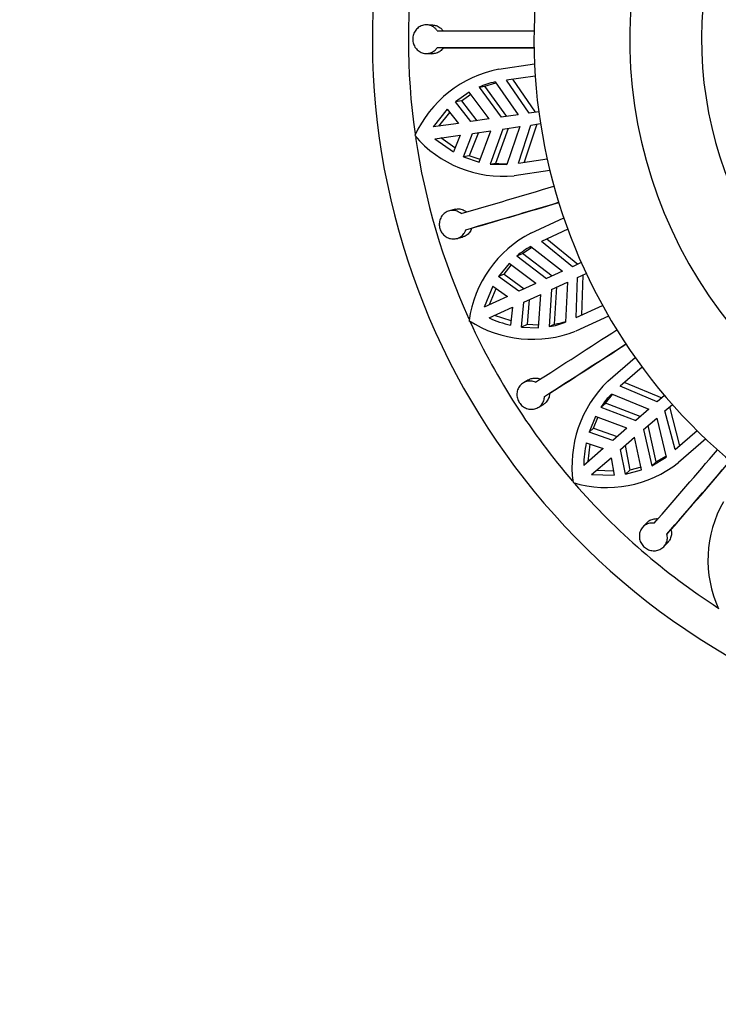
# Model space of a CAD drawing. Units: millimetres. Extents: x 0 to 1474, y 0 to 2767.
# Drawn here: x 646 to 675, y 999 to 1040 of the extents above; entities that cross this region are included whole.
import ezdxf
from ezdxf import colors
from ezdxf.entities.mleader import LeaderData, LeaderLine
from ezdxf.math import Vec2, Vec3

# ---------------------------------------------------------------- set-up
doc = ezdxf.new("R2010")
doc.units = ezdxf.units.MM
doc.layers.add('DV3_Défaut', color=7, linetype='Continuous')
doc.layers.add('Défaut', color=7, linetype='Continuous')

# ---------------------------------------------------------------- blocks, each defined once
blk = doc.blocks.new('_DOT')
at = {"color": 0}
blk.add_line((0, 0), (-1, 0), dxfattribs=at)
at = {"color": 0, "const_width": 0.333}
blk.add_lwpolyline([(-0.1665, 0, 1), (0.1665, 0, 1)], format="xyb", close=True, dxfattribs=at)
blk = doc.blocks.new('SE2')
at = {"layer": 'DV3_Défaut', "color": 7, "linetype": 'Continuous'}
for p, q in [((662.909, 1039.448), (662.659, 1039.457)), ((663.095, 1038.506), (663.344, 1038.497)), ((662.623, 1038.258), (662.874, 1038.249)), ((665.667, 1037.607), (667.16, 1037.822)), ((665.51, 1037.071), (666.476, 1035.703)), ((667.188, 1037.32), (665.985, 1037.147)), ((666.933, 1035.768), (665.985, 1037.147)), ((666.233, 1037.183), (667.184, 1035.804)), ((664.839, 1036.854), (665.084, 1036.889)), ((664.839, 1036.854), (665.758, 1035.599)), ((665.084, 1036.889), (665.535, 1037.035)), ((666.005, 1035.635), (665.084, 1036.889)), ((664.43, 1036.646), (663.858, 1036.245)), ((664.104, 1036.281), (663.858, 1036.245)), ((664.5, 1035.418), (663.858, 1036.245)), ((664.104, 1036.281), (664.497, 1036.556)), ((664.104, 1036.281), (664.746, 1035.454)), ((665.268, 1035.529), (664.43, 1036.646)), ((663.513, 1035.929), (662.918, 1035.191)), ((663.513, 1035.929), (663.978, 1035.343)), ((663.166, 1035.227), (663.621, 1035.793)), ((665.268, 1035.529), (664.5, 1035.418)), ((666.476, 1035.703), (665.758, 1035.599)), ((667.337, 1035.826), (666.933, 1035.768)), ((663.978, 1035.343), (662.918, 1035.191)), ((664.572, 1034.924), (665.339, 1035.034)), ((664.849, 1033.726), (665.339, 1035.034)), ((665.83, 1035.104), (665.3, 1033.642)), ((665.546, 1033.677), (666.076, 1035.14)), ((665.83, 1035.104), (666.548, 1035.208)), ((666.548, 1035.208), (666.006, 1033.622)), ((666.483, 1033.683), (667.004, 1035.273)), ((667.255, 1035.309), (666.731, 1033.719)), ((667.004, 1035.273), (667.408, 1035.331)), ((662.989, 1034.696), (664.049, 1034.848)), ((662.989, 1034.696), (663.768, 1034.156)), ((663.834, 1034.317), (663.237, 1034.732)), ((664.049, 1034.848), (663.768, 1034.156)), ((664.188, 1033.949), (664.572, 1034.924)), ((664.817, 1034.959), (664.434, 1033.985)), ((664.434, 1033.985), (664.188, 1033.949)), ((664.188, 1033.949), (664.849, 1033.726)), ((664.889, 1033.831), (664.434, 1033.985)), ((666.483, 1033.683), (667.686, 1033.856)), ((665.3, 1033.642), (665.546, 1033.677)), ((665.3, 1033.642), (666.006, 1033.622)), ((667.801, 1033.367), (666.307, 1033.153)), ((663.845, 1031.753), (663.601, 1031.691)), ((667.009, 1030.763), (668.381, 1031.39)), ((664.287, 1030.902), (664.529, 1030.963)), ((668.549, 1030.917), (667.444, 1030.412)), ((663.904, 1030.53), (664.148, 1030.592)), ((667.671, 1030.516), (668.972, 1029.461)), ((666.652, 1029.91), (667.044, 1030.178)), ((667.009, 1030.205), (668.322, 1029.164)), ((668.742, 1029.356), (667.444, 1030.412)), ((666.426, 1029.807), (666.652, 1029.91)), ((666.426, 1029.807), (667.662, 1028.863)), ((667.889, 1028.966), (666.652, 1029.91)), ((666.093, 1029.492), (665.657, 1028.947)), ((665.883, 1029.051), (666.182, 1029.425)), ((667.212, 1028.657), (666.093, 1029.492)), ((669.113, 1029.525), (668.742, 1029.356)), ((665.883, 1029.051), (665.657, 1028.947)), ((666.506, 1028.335), (665.657, 1028.947)), ((665.883, 1029.051), (666.732, 1028.438)), ((668.322, 1029.164), (667.662, 1028.863)), ((668.898, 1027.228), (668.949, 1028.901)), ((668.949, 1028.901), (669.321, 1029.071)), ((669.18, 1029.006), (669.125, 1027.332)), ((665.415, 1028.547), (665.052, 1027.671)), ((665.28, 1027.775), (665.557, 1028.446)), ((665.415, 1028.547), (666.026, 1028.115)), ((667.212, 1028.657), (666.506, 1028.335)), ((667.87, 1028.408), (668.53, 1028.709)), ((668, 1026.959), (668.097, 1028.512)), ((668.53, 1028.709), (668.457, 1027.035)), ((666.026, 1028.115), (665.052, 1027.671)), ((666.714, 1027.88), (667.42, 1028.202)), ((667.318, 1026.809), (667.42, 1028.202)), ((667.87, 1028.408), (667.774, 1026.855)), ((665.259, 1027.216), (666.234, 1027.661)), ((666.234, 1027.661), (666.159, 1026.917)), ((666.621, 1026.837), (666.714, 1027.88)), ((666.94, 1027.983), (666.847, 1026.94)), ((668.898, 1027.228), (670.003, 1027.733)), ((666.177, 1027.09), (665.487, 1027.32)), ((670.251, 1027.297), (668.878, 1026.67)), ((666.847, 1026.94), (666.621, 1026.837)), ((666.621, 1026.837), (667.318, 1026.809)), ((667.326, 1026.921), (666.847, 1026.94)), ((667.774, 1026.855), (668, 1026.959)), ((670.224, 1024.574), (671.365, 1025.563)), ((671.659, 1025.156), (670.741, 1024.36)), ((666.909, 1024.633), (666.694, 1024.505)), ((672.284, 1023.713), (670.741, 1024.36)), ((670.93, 1024.524), (672.475, 1023.879)), ((667.574, 1023.941), (667.789, 1024.068)), ((670.123, 1023.656), (670.423, 1024.023)), ((670.382, 1024.04), (671.935, 1023.41)), ((672.592, 1023.98), (672.284, 1023.713)), ((667.312, 1023.477), (667.528, 1023.604)), ((669.935, 1023.493), (670.123, 1023.656)), ((671.575, 1023.099), (670.123, 1023.656)), ((672.611, 1023.335), (672.92, 1023.602)), ((672.803, 1023.501), (673.222, 1021.879)), ((669.704, 1023.097), (669.439, 1022.452)), ((671.013, 1022.611), (669.704, 1023.097)), ((669.935, 1023.493), (671.387, 1022.935)), ((671.935, 1023.41), (671.387, 1022.935)), ((673.033, 1021.715), (672.611, 1023.335)), ((669.627, 1022.614), (669.809, 1023.058)), ((671.714, 1022.558), (672.263, 1023.033)), ((672.248, 1021.204), (671.903, 1022.721)), ((672.263, 1023.033), (672.664, 1021.406)), ((669.627, 1022.614), (669.439, 1022.452)), ((670.426, 1022.103), (669.439, 1022.452)), ((669.627, 1022.614), (670.614, 1022.266)), ((671.013, 1022.611), (670.426, 1022.103)), ((671.714, 1022.558), (672.06, 1021.041)), ((673.033, 1021.715), (673.951, 1022.511)), ((669.32, 1021.999), (670.027, 1021.757)), ((669.407, 1021.22), (669.485, 1021.943)), ((670.754, 1021.725), (671.34, 1022.233)), ((670.941, 1021.888), (671.146, 1020.861)), ((671.635, 1020.868), (671.34, 1022.233)), ((674.312, 1022.162), (673.171, 1021.174)), ((670.027, 1021.757), (669.218, 1021.056)), ((670.958, 1020.698), (670.754, 1021.725)), ((672.654, 1021.449), (672.248, 1021.204)), ((669.545, 1020.678), (670.355, 1021.38)), ((670.355, 1021.38), (670.493, 1020.645)), ((672.06, 1021.041), (672.664, 1021.406)), ((672.06, 1021.041), (672.248, 1021.204)), ((669.545, 1020.678), (670.493, 1020.645)), ((670.461, 1020.816), (669.735, 1020.842)), ((670.958, 1020.698), (671.635, 1020.868)), ((671.146, 1020.861), (670.958, 1020.698)), ((671.611, 1020.978), (671.146, 1020.861)), ((671.856, 1018.665), (671.685, 1018.482)), ((672.689, 1018.188), (672.86, 1018.371)), ((672.568, 1017.669), (672.739, 1017.852))]:
    blk.add_line(p, q, dxfattribs=at)
for centre, radius, start, end in [((690.137, 1038.852), 29.75, 0, 245.1548), ((690.137, 1038.852), 23, 0, 238.2353), ((690.137, 1038.852), 19, 0, 228.8652), ((690.137, 1038.852), 16, 0, 221.1014), ((690.137, 1038.852), 28.25, 172.0102, 188.0417), ((664.356, 1529.578), 490.373, 269.85257, 270.32525), ((664.369, 1520.486), 481.981, 269.84851, 270.32938), ((664.609, 1562.301), 523.805, 269.86164, 270.27684), ((666.611, 1032.803), 4.896, 101.1204, 155.5587), ((666.259, 1033.617), 3.535, 102.24, 113.6985), ((665.846, 1037.995), 4.864, 220.6132, 275.435), ((690.137, 1038.852), 28.25, 188.3569, 204.4189), ((665.997, 1037.175), 3.527, 262.6574, 270.4271), ((527.147, 1502.437), 490.373, 286.2162, 286.68889), ((529.72, 1493.719), 481.984, 286.21214, 286.69302), ((518.171, 1533.902), 523.802, 286.22528, 286.64048), ((669.268, 1026.42), 4.896, 117.4841, 171.9222), ((668.702, 1027.1), 3.536, 118.6056, 130.0601), ((667.22, 1031.614), 4.815, 245.9709, 257.2729), ((667.073, 1031.202), 4.879, 237.0644, 291.711), ((690.137, 1038.852), 28.25, 204.7008, 220.7985), ((667.223, 1030.332), 3.52, 279.0042, 290.5118), ((667.448, 1030.44), 3.525, 279.0175, 286.8013), ((403.143, 1437.739), 490.373, 302.57984, 303.05252), ((408.063, 1430.106), 481.992, 302.57578, 303.05665), ((385.665, 1465.401), 523.803, 302.58891, 303.00411), ((673.647, 1021.033), 4.925, 134.0207, 188.1129), ((672.881, 1021.537), 3.537, 134.9696, 146.4234), ((674.032, 1021.013), 4.815, 168.1807, 179.4846), ((302.388, 1340.725), 490.373, 318.94347, 319.41616), ((670.168, 1024.985), 4.852, 253.2678, 308.235), ((309.258, 1334.79), 481.995, 318.93942, 319.42029), ((277.825, 1362.344), 523.803, 318.95255, 319.36775), ((690.137, 1038.852), 28.25, 221.0493, 237.1802), ((679.309, 1017.11), 4.902, 150.2456, 204.6153)]:
    blk.add_arc(centre, radius, start, end, dxfattribs=at)
for points, knots in [([(663.095, 1039.207), (663.074, 1039.238), (663.051, 1039.267), (663.025, 1039.293), (662.997, 1039.321), (662.967, 1039.347), (662.934, 1039.369), (662.88, 1039.404), (662.82, 1039.43), (662.758, 1039.444), (662.696, 1039.459), (662.631, 1039.461), (662.568, 1039.453), (662.504, 1039.444), (662.441, 1039.424), (662.383, 1039.394), (662.326, 1039.363), (662.272, 1039.321), (662.227, 1039.272), (662.182, 1039.223), (662.144, 1039.165), (662.118, 1039.103), (662.092, 1039.042), (662.075, 1038.975), (662.07, 1038.909), (662.065, 1038.843), (662.07, 1038.775), (662.086, 1038.711), (662.102, 1038.647), (662.128, 1038.586), (662.162, 1038.531), (662.197, 1038.475), (662.242, 1038.425), (662.292, 1038.384), (662.343, 1038.343), (662.401, 1038.31), (662.462, 1038.289), (662.523, 1038.267), (662.588, 1038.256), (662.653, 1038.258), (662.717, 1038.259), (662.781, 1038.272), (662.841, 1038.296), (662.9, 1038.32), (662.955, 1038.355), (663.003, 1038.399), (663.037, 1038.431), (663.068, 1038.467), (663.095, 1038.506)], [0, 0, 0, 0, 0.037721, 0.037721, 0.037721, 0.078804, 0.078804, 0.078804, 0.146327, 0.146327, 0.146327, 0.213824, 0.213824, 0.213824, 0.281705, 0.281705, 0.281705, 0.349746, 0.349746, 0.349746, 0.417229, 0.417229, 0.417229, 0.483581, 0.483581, 0.483581, 0.548968, 0.548968, 0.548968, 0.614277, 0.614277, 0.614277, 0.68047, 0.68047, 0.68047, 0.747906, 0.747906, 0.747906, 0.81612, 0.81612, 0.81612, 0.884234, 0.884234, 0.884234, 0.951646, 0.951646, 0.951646, 1, 1, 1, 1]), ([(662.909, 1039.448), (662.954, 1039.446), (663, 1039.439), (663.043, 1039.426), (663.104, 1039.408), (663.162, 1039.377), (663.214, 1039.338), (663.246, 1039.313), (663.277, 1039.284), (663.304, 1039.252), (663.318, 1039.235), (663.332, 1039.216), (663.344, 1039.197)], [0, 0, 0, 0, 0.264597, 0.264597, 0.264597, 0.6375813, 0.6375813, 0.6375813, 0.8733499, 0.8733499, 0.8733499, 1, 1, 1, 1]), ([(663.344, 1038.497), (663.31, 1038.446), (663.268, 1038.4), (663.22, 1038.362), (663.17, 1038.323), (663.114, 1038.293), (663.054, 1038.274), (662.996, 1038.255), (662.934, 1038.246), (662.873, 1038.249)], [0, 0, 0, 0, 0.324664, 0.324664, 0.324664, 0.666027, 0.666027, 0.666027, 1, 1, 1, 1]), ([(663.845, 1031.753), (663.845, 1031.753), (663.845, 1031.753), (663.846, 1031.753), (663.908, 1031.769), (663.973, 1031.773), (664.037, 1031.766), (664.1, 1031.758), (664.163, 1031.739), (664.221, 1031.709), (664.26, 1031.689), (664.298, 1031.664), (664.332, 1031.635)], [0, 0, 0, 0, 0.002424, 0.002424, 0.002424, 0.376088, 0.376088, 0.376088, 0.747948, 0.747948, 0.747948, 1, 1, 1, 1]), ([(664.09, 1031.573), (664.067, 1031.593), (664.042, 1031.611), (664.017, 1031.626), (663.961, 1031.66), (663.9, 1031.684), (663.837, 1031.697), (663.775, 1031.71), (663.71, 1031.711), (663.648, 1031.701), (663.585, 1031.691), (663.524, 1031.669), (663.468, 1031.638), (663.412, 1031.606), (663.361, 1031.563), (663.318, 1031.513), (663.276, 1031.463), (663.241, 1031.404), (663.217, 1031.341), (663.193, 1031.279), (663.18, 1031.211), (663.178, 1031.144), (663.176, 1031.078), (663.185, 1031.01), (663.204, 1030.946), (663.223, 1030.883), (663.253, 1030.822), (663.291, 1030.769), (663.329, 1030.715), (663.376, 1030.667), (663.428, 1030.628), (663.481, 1030.589), (663.541, 1030.559), (663.602, 1030.54), (663.665, 1030.52), (663.731, 1030.511), (663.795, 1030.514), (663.859, 1030.517), (663.924, 1030.532), (663.983, 1030.557), (664.042, 1030.582), (664.096, 1030.618), (664.143, 1030.663), (664.188, 1030.707), (664.227, 1030.761), (664.255, 1030.82), (664.268, 1030.846), (664.279, 1030.873), (664.287, 1030.902)], [0, 0, 0, 0, 0.030628, 0.030628, 0.030628, 0.097772, 0.097772, 0.097772, 0.164888, 0.164888, 0.164888, 0.2324, 0.2324, 0.2324, 0.300382, 0.300382, 0.300382, 0.36835, 0.36835, 0.36835, 0.435558, 0.435558, 0.435558, 0.501593, 0.501593, 0.501593, 0.566855, 0.566855, 0.566855, 0.632327, 0.632327, 0.632327, 0.698862, 0.698862, 0.698862, 0.766587, 0.766587, 0.766587, 0.834863, 0.834863, 0.834863, 0.902821, 0.902821, 0.902821, 0.970017, 0.970017, 0.970017, 1, 1, 1, 1]), ([(664.529, 1030.963), (664.525, 1030.947), (664.519, 1030.932), (664.513, 1030.916), (664.489, 1030.857), (664.455, 1030.801), (664.413, 1030.754), (664.371, 1030.707), (664.321, 1030.667), (664.266, 1030.638), (664.229, 1030.618), (664.189, 1030.602), (664.147, 1030.592)], [0, 0, 0, 0, 0.08628, 0.08628, 0.08628, 0.427062, 0.427062, 0.427062, 0.768861, 0.768861, 0.768861, 1, 1, 1, 1]), ([(667.196, 1024.53), (667.167, 1024.543), (667.138, 1024.553), (667.108, 1024.561), (667.046, 1024.577), (666.981, 1024.583), (666.918, 1024.577), (666.855, 1024.572), (666.792, 1024.555), (666.735, 1024.528), (666.678, 1024.5), (666.625, 1024.462), (666.581, 1024.416), (666.536, 1024.37), (666.499, 1024.314), (666.472, 1024.254), (666.445, 1024.194), (666.429, 1024.128), (666.424, 1024.061), (666.418, 1023.994), (666.425, 1023.926), (666.442, 1023.86), (666.458, 1023.796), (666.486, 1023.734), (666.523, 1023.678), (666.559, 1023.623), (666.605, 1023.573), (666.656, 1023.532), (666.708, 1023.491), (666.766, 1023.459), (666.827, 1023.437), (666.889, 1023.414), (666.955, 1023.402), (667.019, 1023.401), (667.085, 1023.4), (667.15, 1023.41), (667.211, 1023.43), (667.272, 1023.451), (667.33, 1023.484), (667.38, 1023.524), (667.429, 1023.565), (667.471, 1023.616), (667.503, 1023.672), (667.534, 1023.727), (667.556, 1023.789), (667.567, 1023.854), (667.571, 1023.882), (667.574, 1023.912), (667.574, 1023.941)], [0, 0, 0, 0, 0.031579, 0.031579, 0.031579, 0.098161, 0.098161, 0.098161, 0.16513, 0.16513, 0.16513, 0.232634, 0.232634, 0.232634, 0.300606, 0.300606, 0.300606, 0.368563, 0.368563, 0.368563, 0.43576, 0.43576, 0.43576, 0.501783, 0.501783, 0.501783, 0.567035, 0.567035, 0.567035, 0.632499, 0.632499, 0.632499, 0.699026, 0.699026, 0.699026, 0.766744, 0.766744, 0.766744, 0.835009, 0.835009, 0.835009, 0.902957, 0.902957, 0.902957, 0.970142, 0.970142, 0.970142, 1, 1, 1, 1]), ([(666.909, 1024.633), (666.956, 1024.66), (667.006, 1024.681), (667.059, 1024.693), (667.121, 1024.707), (667.187, 1024.711), (667.251, 1024.702), (667.305, 1024.695), (667.36, 1024.68), (667.411, 1024.657)], [0, 0, 0, 0, 0.314472, 0.314472, 0.314472, 0.686404, 0.686404, 0.686404, 1, 1, 1, 1]), ([(667.789, 1024.068), (667.789, 1024.062), (667.789, 1024.057), (667.789, 1024.051), (667.786, 1023.986), (667.773, 1023.922), (667.749, 1023.864), (667.726, 1023.805), (667.691, 1023.75), (667.65, 1023.704), (667.614, 1023.665), (667.573, 1023.631), (667.527, 1023.604)], [0, 0, 0, 0, 0.029373, 0.029373, 0.029373, 0.370237, 0.370237, 0.370237, 0.711701, 0.711701, 0.711701, 1, 1, 1, 1]), ([(672.16, 1018.647), (672.097, 1018.655), (672.033, 1018.653), (671.972, 1018.641), (671.909, 1018.628), (671.849, 1018.605), (671.795, 1018.572), (671.741, 1018.539), (671.693, 1018.495), (671.654, 1018.445), (671.615, 1018.395), (671.584, 1018.336), (671.565, 1018.274), (671.545, 1018.212), (671.536, 1018.145), (671.539, 1018.079), (671.541, 1018.013), (671.556, 1017.945), (671.58, 1017.882), (671.605, 1017.821), (671.64, 1017.762), (671.684, 1017.71), (671.726, 1017.66), (671.778, 1017.616), (671.835, 1017.582), (671.891, 1017.548), (671.953, 1017.522), (672.017, 1017.508), (672.081, 1017.493), (672.148, 1017.489), (672.212, 1017.496), (672.277, 1017.502), (672.342, 1017.52), (672.4, 1017.547), (672.459, 1017.575), (672.513, 1017.613), (672.558, 1017.659), (672.603, 1017.705), (672.64, 1017.759), (672.666, 1017.818), (672.691, 1017.876), (672.707, 1017.94), (672.71, 1018.005), (672.713, 1018.066), (672.706, 1018.128), (672.689, 1018.188)], [0, 0, 0, 0, 0.064783, 0.064783, 0.064783, 0.131531, 0.131531, 0.131531, 0.198751, 0.198751, 0.198751, 0.266516, 0.266516, 0.266516, 0.334563, 0.334563, 0.334563, 0.402225, 0.402225, 0.402225, 0.468837, 0.468837, 0.468837, 0.53437, 0.53437, 0.53437, 0.599591, 0.599591, 0.599591, 0.665511, 0.665511, 0.665511, 0.732667, 0.732667, 0.732667, 0.800765, 0.800765, 0.800765, 0.86896, 0.86896, 0.86896, 0.93654, 0.93654, 0.93654, 1, 1, 1, 1]), ([(671.856, 1018.665), (671.882, 1018.693), (671.911, 1018.717), (671.942, 1018.739), (671.994, 1018.775), (672.054, 1018.802), (672.117, 1018.818), (672.179, 1018.833), (672.245, 1018.838), (672.311, 1018.832), (672.317, 1018.831), (672.324, 1018.83), (672.33, 1018.829)], [0, 0, 0, 0, 0.220531, 0.220531, 0.220531, 0.593415, 0.593415, 0.593415, 0.963643, 0.963643, 0.963643, 1, 1, 1, 1]), ([(672.86, 1018.371), (672.874, 1018.318), (672.882, 1018.264), (672.881, 1018.211), (672.881, 1018.147), (672.869, 1018.084), (672.847, 1018.026), (672.825, 1017.967), (672.792, 1017.912), (672.75, 1017.865), (672.747, 1017.861), (672.743, 1017.857), (672.739, 1017.853)], [0, 0, 0, 0, 0.285365, 0.285365, 0.285365, 0.626778, 0.626778, 0.626778, 0.970119, 0.970119, 0.970119, 1, 1, 1, 1])]:
    blk.add_open_spline(points, degree=3, knots=knots, dxfattribs=at)

msp = doc.modelspace()

# ---------------------------------------------------------------- block references
at = {"layer": 'Défaut'}
msp.add_blockref('SE2', (0, 0), dxfattribs=at)

# ---------------------------------------------------------------- leaders
at = {"layer": 'Défaut', "color": 7, "linetype": 'Continuous'}
ml = msp.add_multileader_mtext('Standard', dxfattribs=at)
ml.set_content('{\\pxsm0.9;\\fSolid Edge ISO|b1||i0||c0|p34;\\W1.;13/03/2024\\P}', color=256)
ml.set_leader_properties()
ml.set_arrow_properties(name='DOT')
ml.build(insert=Vec2(0, 0))
ml.multileader.update_dxf_attribs({"leader_type": 0, "dogleg_length": 0, "arrow_head_size": 12})
ctx = ml.context
ctx.base_point, ctx.char_height, ctx.arrow_head_size = Vec3(1386.836, 2743.802), 12, 12
notes = []
notes.append((ctx, [(0, (0, 0, 0), (0, 0), (1, 0), 1, [])]))
ctx.mtext.insert = Vec3(1388.836, 2749.802)
for ctx, leaders in notes:
    for number, flags, end, landing, length, lines in leaders:
        leader = LeaderData()
        leader.index, (leader.has_last_leader_line, leader.has_dogleg_vector, leader.attachment_direction) = number, flags
        leader.last_leader_point, leader.dogleg_vector, leader.dogleg_length = Vec3(end), Vec3(landing), length
        for number, points, colour, breaks in lines:
            line = LeaderLine()
            line.index, line.vertices, line.color, line.breaks = number, Vec3.list(points), colors.encode_raw_color(colour), breaks
            leader.lines.append(line)
        ctx.leaders.append(leader)

doc.saveas('drawing.dxf')
